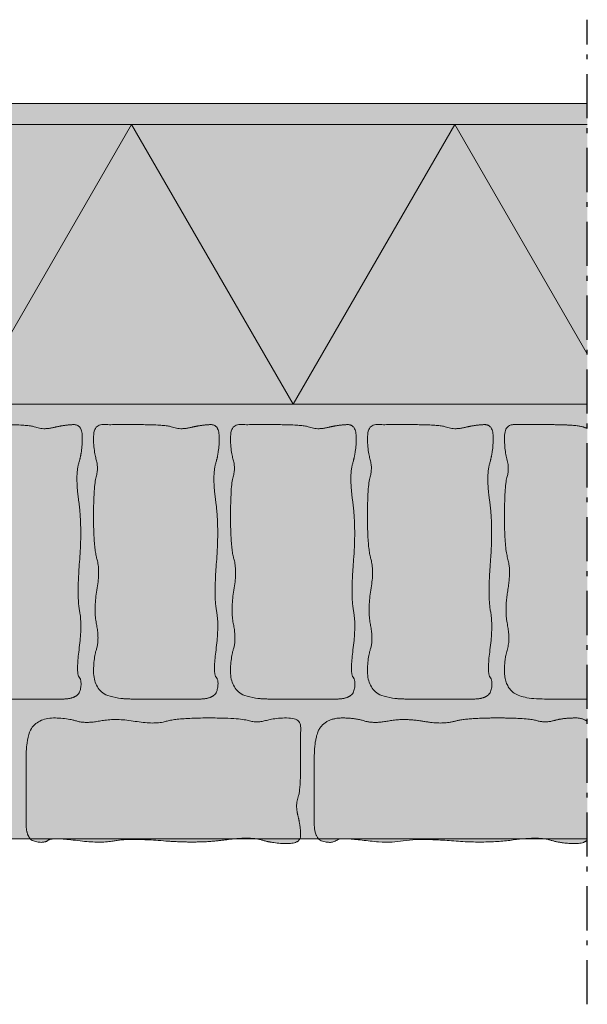
# Model space of a CAD drawing. Units: centimetres. Extents: x -37.9 to 41.1, y -33.2 to 37.3.
# Drawn here: x 0.5 to 41.1, y -33.2 to 37.3 of the extents above; entities that cross this region are included whole.
import ezdxf

# ---------------------------------------------------------------- set-up
doc = ezdxf.new("R2010")
doc.units = ezdxf.units.CM
doc.linetypes.add('Type-6', pattern=[5.288458, 3.169996, -1.059993, 0.352704, -0.705764])
for name, color, linetype, lineweight in [('2 mur existant bestaande muur', 7, 'Continuous', 20), ('2 mur existant bestaande muur_Hatch', 7, 'Continuous', 9), ('2 mur muur', 7, 'Continuous', 20), ('2 mur muur_Hatch', 7, 'Continuous', 9), ('5 isolation isolatie', 7, 'Continuous', 20), ('5 isolation isolatie_Hatch', 7, 'Continuous', 9), ('6 Plafonnage pleisterwerk', 7, 'Continuous', 20), ('6 Plafonnage pleisterwerk_Hatch', 7, 'Continuous', 9), ('dessin tekening', 7, 'Continuous', 20)]:
    doc.layers.add(name, color=color, linetype=linetype, lineweight=lineweight)

msp = doc.modelspace()

# ---------------------------------------------------------------- hatches: boundary and pattern name
at = {"layer": '2 mur existant bestaande muur_Hatch', "linetype": 'Continuous', "lineweight": 0, "true_color": 0xc0c0c0, "transparency": 33554687}
msp.add_hatch(color=9, dxfattribs=at).paths.add_polyline_path([(41.086, -21.338), (-19.429, -21.338), (-19.429, -13.618), (-18.948, -13.029), (-9.38, -13.024), (-9.38, 7.79), (41.086, 7.783)])
at = {"layer": '2 mur existant bestaande muur_Hatch', "linetype": 'Continuous', "lineweight": 0, "true_color": 0xffcc99, "transparency": 33554687}
for points in [[(0.438, -11.325), (-1.124, -11.325), (-1.561, -11.317), (-1.958, -11.292), (-2.316, -11.25), (-2.633, -11.192), (-2.911, -11.117), (-3.15, -11.025), (-3.348, -10.917), (-3.507, -10.791), (-3.637, -10.652), (-3.75, -10.5), (-3.845, -10.337), (-3.923, -10.161), (-3.984, -9.973), (-4.028, -9.773), (-4.054, -9.56), (-4.062, -9.336), (-4.059, -9.11), (-4.049, -8.891), (-4.032, -8.68), (-4.009, -8.477), (-3.979, -8.281), (-3.943, -8.093), (-3.9, -7.913), (-3.85, -7.741), (-3.803, -7.566), (-3.77, -7.379), (-3.75, -7.179), (-3.744, -6.967), (-3.75, -6.742), (-3.77, -6.505), (-3.803, -6.255), (-3.85, -5.992), (-3.896, -5.718), (-3.928, -5.434), (-3.945, -5.14), (-3.949, -4.835), (-3.938, -4.52), (-3.913, -4.194), (-3.874, -3.858), (-3.821, -3.512), (-3.768, -3.17), (-3.73, -2.847), (-3.708, -2.542), (-3.7, -2.255), (-3.708, -1.987), (-3.73, -1.737), (-3.768, -1.506), (-3.821, -1.293), (-3.878, -1.068), (-3.927, -0.799), (-3.968, -0.486), (-4.002, -0.13), (-4.028, 0.27), (-4.047, 0.714), (-4.059, 1.201), (-4.062, 1.733), (-4.059, 2.261), (-4.051, 2.74), (-4.036, 3.169), (-4.016, 3.55), (-3.99, 3.881), (-3.958, 4.163), (-3.921, 4.395), (-3.877, 4.578), (-3.837, 4.736), (-3.808, 4.895), (-3.791, 5.053), (-3.785, 5.212), (-3.791, 5.37), (-3.808, 5.529), (-3.837, 5.687), (-3.877, 5.845), (-3.921, 6.008), (-3.958, 6.181), (-3.99, 6.362), (-4.016, 6.552), (-4.036, 6.751), (-4.051, 6.96), (-4.059, 7.178), (-4.062, 7.404), (-4.052, 7.621), (-4.022, 7.809), (-3.971, 7.968), (-3.9, 8.098), (-3.808, 8.2), (-3.696, 8.272), (-3.564, 8.315), (-3.411, 8.33), (-3.228, 8.33), (-3.004, 8.33), (-2.739, 8.33), (-2.432, 8.33), (-2.085, 8.33), (-1.697, 8.33), (-1.268, 8.33), (-0.797, 8.33), (-0.33, 8.327), (0.092, 8.318), (0.467, 8.303), (0.797, 8.281), (1.08, 8.254), (1.316, 8.221), (1.507, 8.182), (1.652, 8.136), (1.778, 8.094), (1.915, 8.064), (2.062, 8.046), (2.218, 8.04), (2.385, 8.046), (2.562, 8.064), (2.75, 8.094), (2.947, 8.136), (3.146, 8.182), (3.338, 8.221), (3.523, 8.254), (3.702, 8.281), (3.873, 8.303), (4.038, 8.318), (4.196, 8.327), (4.347, 8.33), (4.485, 8.315), (4.605, 8.27), (4.707, 8.195), (4.79, 8.089), (4.855, 7.954), (4.901, 7.789), (4.928, 7.594), (4.938, 7.369), (4.934, 7.13), (4.922, 6.895), (4.902, 6.663), (4.874, 6.434), (4.837, 6.208), (4.793, 5.985), (4.741, 5.766), (4.681, 5.55), (4.625, 5.32), (4.585, 5.06), (4.561, 4.769), (4.553, 4.447), (4.561, 4.094), (4.585, 3.711), (4.625, 3.297), (4.681, 2.852), (4.738, 2.381), (4.781, 1.89), (4.809, 1.379), (4.824, 0.846), (4.824, 0.294), (4.81, -0.28), (4.782, -0.874), (4.739, -1.488), (4.696, -2.09), (4.665, -2.645), (4.646, -3.153), (4.64, -3.615), (4.646, -4.031), (4.665, -4.4), (4.696, -4.722), (4.739, -4.998), (4.782, -5.262), (4.812, -5.549), (4.828, -5.859), (4.831, -6.191), (4.821, -6.546), (4.797, -6.924), (4.76, -7.325), (4.71, -7.748), (4.66, -8.16), (4.625, -8.526), (4.603, -8.846), (4.596, -9.12), (4.603, -9.349), (4.625, -9.532), (4.66, -9.668), (4.71, -9.759), (4.761, -9.833), (4.8, -9.919), (4.828, -10.016), (4.843, -10.125), (4.847, -10.246), (4.839, -10.378), (4.819, -10.522), (4.788, -10.678), (4.734, -10.83), (4.65, -10.961), (4.533, -11.073), (4.385, -11.164), (4.206, -11.234), (3.995, -11.285), (3.753, -11.315), (3.479, -11.325), (3.178, -11.325), (2.854, -11.325), (2.508, -11.325), (2.139, -11.325), (1.748, -11.325), (1.334, -11.325), (0.897, -11.325)], [(10.242, -11.325), (8.68, -11.325), (8.243, -11.317), (7.846, -11.292), (7.489, -11.25), (7.171, -11.192), (6.893, -11.117), (6.655, -11.025), (6.457, -10.917), (6.298, -10.791), (6.168, -10.652), (6.055, -10.5), (5.959, -10.337), (5.881, -10.161), (5.82, -9.973), (5.777, -9.773), (5.751, -9.56), (5.742, -9.336), (5.746, -9.11), (5.756, -8.891), (5.772, -8.68), (5.795, -8.477), (5.825, -8.281), (5.862, -8.093), (5.905, -7.913), (5.955, -7.741), (6.001, -7.566), (6.034, -7.379), (6.054, -7.179), (6.061, -6.967), (6.054, -6.742), (6.034, -6.505), (6.001, -6.255), (5.955, -5.992), (5.909, -5.718), (5.877, -5.434), (5.859, -5.14), (5.856, -4.835), (5.866, -4.52), (5.891, -4.194), (5.93, -3.858), (5.984, -3.512), (6.037, -3.17), (6.074, -2.847), (6.097, -2.542), (6.104, -2.255), (6.097, -1.987), (6.074, -1.737), (6.037, -1.506), (5.984, -1.293), (5.927, -1.068), (5.878, -0.799), (5.837, -0.486), (5.803, -0.13), (5.776, 0.27), (5.757, 0.714), (5.746, 1.201), (5.742, 1.733), (5.745, 2.261), (5.754, 2.74), (5.768, 3.169), (5.789, 3.55), (5.815, 3.881), (5.846, 4.163), (5.884, 4.395), (5.927, 4.578), (5.968, 4.736), (5.997, 4.895), (6.014, 5.053), (6.02, 5.212), (6.014, 5.37), (5.997, 5.529), (5.968, 5.687), (5.927, 5.845), (5.884, 6.008), (5.846, 6.181), (5.815, 6.362), (5.789, 6.552), (5.768, 6.751), (5.754, 6.96), (5.745, 7.178), (5.742, 7.404), (5.752, 7.621), (5.783, 7.809), (5.834, 7.968), (5.905, 8.098), (5.997, 8.2), (6.108, 8.272), (6.241, 8.315), (6.393, 8.33), (6.577, 8.33), (6.801, 8.33), (7.066, 8.33), (7.372, 8.33), (7.72, 8.33), (8.108, 8.33), (8.537, 8.33), (9.007, 8.33), (9.475, 8.327), (9.897, 8.318), (10.272, 8.303), (10.601, 8.281), (10.884, 8.254), (11.121, 8.221), (11.312, 8.182), (11.456, 8.136), (11.583, 8.094), (11.72, 8.064), (11.866, 8.046), (12.023, 8.04), (12.19, 8.046), (12.367, 8.064), (12.554, 8.094), (12.752, 8.136), (12.95, 8.182), (13.143, 8.221), (13.328, 8.254), (13.506, 8.281), (13.678, 8.303), (13.843, 8.318), (14, 8.327), (14.152, 8.33), (14.29, 8.315), (14.41, 8.27), (14.512, 8.195), (14.595, 8.089), (14.659, 7.954), (14.705, 7.789), (14.733, 7.594), (14.742, 7.369), (14.738, 7.13), (14.726, 6.895), (14.706, 6.663), (14.678, 6.434), (14.642, 6.208), (14.598, 5.985), (14.546, 5.766), (14.486, 5.55), (14.43, 5.32), (14.389, 5.06), (14.365, 4.769), (14.357, 4.447), (14.365, 4.094), (14.389, 3.711), (14.43, 3.297), (14.486, 2.852), (14.543, 2.381), (14.586, 1.89), (14.614, 1.379), (14.629, 0.846), (14.629, 0.294), (14.615, -0.28), (14.586, -0.874), (14.544, -1.488), (14.5, -2.09), (14.469, -2.645), (14.451, -3.153), (14.444, -3.615), (14.451, -4.031), (14.469, -4.4), (14.5, -4.722), (14.544, -4.998), (14.587, -5.262), (14.616, -5.549), (14.633, -5.859), (14.636, -6.191), (14.625, -6.546), (14.602, -6.924), (14.565, -7.325), (14.515, -7.748), (14.465, -8.16), (14.429, -8.526), (14.408, -8.846), (14.401, -9.12), (14.408, -9.349), (14.429, -9.532), (14.465, -9.668), (14.515, -9.759), (14.566, -9.833), (14.605, -9.919), (14.632, -10.016), (14.648, -10.125), (14.652, -10.246), (14.644, -10.378), (14.624, -10.522), (14.592, -10.678), (14.539, -10.83), (14.454, -10.961), (14.338, -11.073), (14.19, -11.164), (14.011, -11.234), (13.8, -11.285), (13.557, -11.315), (13.283, -11.325), (12.982, -11.325), (12.659, -11.325), (12.312, -11.325), (11.944, -11.325), (11.552, -11.325), (11.138, -11.325), (10.702, -11.325)], [(20.047, -11.325), (18.485, -11.325), (18.048, -11.317), (17.651, -11.292), (17.294, -11.25), (16.976, -11.192), (16.698, -11.117), (16.46, -11.025), (16.261, -10.917), (16.102, -10.791), (15.972, -10.652), (15.859, -10.5), (15.764, -10.337), (15.686, -10.161), (15.625, -9.973), (15.582, -9.773), (15.556, -9.56), (15.547, -9.336), (15.55, -9.11), (15.56, -8.891), (15.577, -8.68), (15.6, -8.477), (15.63, -8.281), (15.666, -8.093), (15.71, -7.913), (15.759, -7.741), (15.806, -7.566), (15.839, -7.379), (15.859, -7.179), (15.866, -6.967), (15.859, -6.742), (15.839, -6.505), (15.806, -6.255), (15.759, -5.992), (15.713, -5.718), (15.682, -5.434), (15.664, -5.14), (15.66, -4.835), (15.671, -4.52), (15.696, -4.194), (15.735, -3.858), (15.788, -3.512), (15.841, -3.17), (15.879, -2.847), (15.902, -2.542), (15.909, -2.255), (15.902, -1.987), (15.879, -1.737), (15.841, -1.506), (15.788, -1.293), (15.732, -1.068), (15.683, -0.799), (15.641, -0.486), (15.607, -0.13), (15.581, 0.27), (15.562, 0.714), (15.551, 1.201), (15.547, 1.733), (15.55, 2.261), (15.559, 2.74), (15.573, 3.169), (15.593, 3.55), (15.619, 3.881), (15.651, 4.163), (15.689, 4.395), (15.732, 4.578), (15.772, 4.736), (15.801, 4.895), (15.819, 5.053), (15.824, 5.212), (15.819, 5.37), (15.801, 5.529), (15.772, 5.687), (15.732, 5.845), (15.689, 6.008), (15.651, 6.181), (15.619, 6.362), (15.593, 6.552), (15.573, 6.751), (15.559, 6.96), (15.55, 7.178), (15.547, 7.404), (15.557, 7.621), (15.588, 7.809), (15.638, 7.968), (15.71, 8.098), (15.801, 8.2), (15.913, 8.272), (16.045, 8.315), (16.198, 8.33), (16.381, 8.33), (16.605, 8.33), (16.871, 8.33), (17.177, 8.33), (17.524, 8.33), (17.912, 8.33), (18.342, 8.33), (18.812, 8.33), (19.28, 8.327), (19.701, 8.318), (20.077, 8.303), (20.406, 8.281), (20.689, 8.254), (20.926, 8.221), (21.116, 8.182), (21.261, 8.136), (21.388, 8.094), (21.524, 8.064), (21.671, 8.046), (21.828, 8.04), (21.995, 8.046), (22.172, 8.064), (22.359, 8.094), (22.556, 8.136), (22.755, 8.182), (22.947, 8.221), (23.132, 8.254), (23.311, 8.281), (23.482, 8.303), (23.647, 8.318), (23.805, 8.327), (23.956, 8.33), (24.095, 8.315), (24.215, 8.27), (24.316, 8.195), (24.399, 8.089), (24.464, 7.954), (24.51, 7.789), (24.538, 7.594), (24.547, 7.369), (24.543, 7.13), (24.531, 6.895), (24.511, 6.663), (24.483, 6.434), (24.447, 6.208), (24.403, 5.985), (24.35, 5.766), (24.29, 5.55), (24.234, 5.32), (24.194, 5.06), (24.17, 4.769), (24.162, 4.447), (24.17, 4.094), (24.194, 3.711), (24.234, 3.297), (24.29, 2.852), (24.347, 2.381), (24.39, 1.89), (24.419, 1.379), (24.433, 0.846), (24.433, 0.294), (24.419, -0.28), (24.391, -0.874), (24.348, -1.488), (24.305, -2.09), (24.274, -2.645), (24.255, -3.153), (24.249, -3.615), (24.255, -4.031), (24.274, -4.4), (24.305, -4.722), (24.348, -4.998), (24.391, -5.262), (24.421, -5.549), (24.437, -5.859), (24.44, -6.191), (24.43, -6.546), (24.407, -6.924), (24.37, -7.325), (24.319, -7.748), (24.27, -8.16), (24.234, -8.526), (24.213, -8.846), (24.206, -9.12), (24.213, -9.349), (24.234, -9.532), (24.27, -9.668), (24.319, -9.759), (24.37, -9.833), (24.41, -9.919), (24.437, -10.016), (24.453, -10.125), (24.456, -10.246), (24.448, -10.378), (24.429, -10.522), (24.397, -10.678), (24.344, -10.83), (24.259, -10.961), (24.143, -11.073), (23.995, -11.164), (23.815, -11.234), (23.604, -11.285), (23.362, -11.315), (23.088, -11.325), (22.787, -11.325), (22.463, -11.325), (22.117, -11.325), (21.748, -11.325), (21.357, -11.325), (20.943, -11.325), (20.506, -11.325)], [(29.852, -11.325), (28.29, -11.325), (27.853, -11.317), (27.456, -11.292), (27.098, -11.25), (26.78, -11.192), (26.503, -11.117), (26.264, -11.025), (26.066, -10.917), (25.907, -10.791), (25.777, -10.652), (25.664, -10.5), (25.569, -10.337), (25.49, -10.161), (25.43, -9.973), (25.386, -9.773), (25.36, -9.56), (25.352, -9.336), (25.355, -9.11), (25.365, -8.891), (25.381, -8.68), (25.405, -8.477), (25.435, -8.281), (25.471, -8.093), (25.514, -7.913), (25.564, -7.741), (25.61, -7.566), (25.644, -7.379), (25.664, -7.179), (25.67, -6.967), (25.664, -6.742), (25.644, -6.505), (25.61, -6.255), (25.564, -5.992), (25.518, -5.718), (25.486, -5.434), (25.469, -5.14), (25.465, -4.835), (25.476, -4.52), (25.501, -4.194), (25.54, -3.858), (25.593, -3.512), (25.646, -3.17), (25.684, -2.847), (25.706, -2.542), (25.714, -2.255), (25.706, -1.987), (25.684, -1.737), (25.646, -1.506), (25.593, -1.293), (25.536, -1.068), (25.487, -0.799), (25.446, -0.486), (25.412, -0.13), (25.386, 0.27), (25.367, 0.714), (25.355, 1.201), (25.352, 1.733), (25.354, 2.261), (25.363, 2.74), (25.378, 3.169), (25.398, 3.55), (25.424, 3.881), (25.456, 4.163), (25.493, 4.395), (25.537, 4.578), (25.577, 4.736), (25.606, 4.895), (25.623, 5.053), (25.629, 5.212), (25.623, 5.37), (25.606, 5.529), (25.577, 5.687), (25.537, 5.845), (25.493, 6.008), (25.456, 6.181), (25.424, 6.362), (25.398, 6.552), (25.378, 6.751), (25.363, 6.96), (25.354, 7.178), (25.352, 7.404), (25.362, 7.621), (25.392, 7.809), (25.443, 7.968), (25.514, 8.098), (25.606, 8.2), (25.718, 8.272), (25.85, 8.315), (26.003, 8.33), (26.186, 8.33), (26.41, 8.33), (26.675, 8.33), (26.982, 8.33), (27.329, 8.33), (27.717, 8.33), (28.146, 8.33), (28.617, 8.33), (29.084, 8.327), (29.506, 8.318), (29.881, 8.303), (30.211, 8.281), (30.494, 8.254), (30.73, 8.221), (30.921, 8.182), (31.066, 8.136), (31.192, 8.094), (31.329, 8.064), (31.476, 8.046), (31.632, 8.04), (31.799, 8.046), (31.976, 8.064), (32.164, 8.094), (32.361, 8.136), (32.56, 8.182), (32.752, 8.221), (32.937, 8.254), (33.115, 8.281), (33.287, 8.303), (33.452, 8.318), (33.61, 8.327), (33.761, 8.33), (33.899, 8.315), (34.019, 8.27), (34.121, 8.195), (34.204, 8.089), (34.269, 7.954), (34.315, 7.789), (34.342, 7.594), (34.352, 7.369), (34.348, 7.13), (34.336, 6.895), (34.316, 6.663), (34.287, 6.434), (34.251, 6.208), (34.207, 5.985), (34.155, 5.766), (34.095, 5.55), (34.039, 5.32), (33.999, 5.06), (33.975, 4.769), (33.967, 4.447), (33.975, 4.094), (33.999, 3.711), (34.039, 3.297), (34.095, 2.852), (34.152, 2.381), (34.195, 1.89), (34.223, 1.379), (34.238, 0.846), (34.238, 0.294), (34.224, -0.28), (34.196, -0.874), (34.153, -1.488), (34.11, -2.09), (34.079, -2.645), (34.06, -3.153), (34.054, -3.615), (34.06, -4.031), (34.079, -4.4), (34.11, -4.722), (34.153, -4.998), (34.196, -5.262), (34.226, -5.549), (34.242, -5.859), (34.245, -6.191), (34.235, -6.546), (34.211, -6.924), (34.174, -7.325), (34.124, -7.748), (34.074, -8.16), (34.039, -8.526), (34.017, -8.846), (34.01, -9.12), (34.017, -9.349), (34.039, -9.532), (34.074, -9.668), (34.124, -9.759), (34.175, -9.833), (34.214, -9.919), (34.242, -10.016), (34.257, -10.125), (34.261, -10.246), (34.253, -10.378), (34.233, -10.522), (34.202, -10.678), (34.148, -10.83), (34.064, -10.961), (33.947, -11.073), (33.799, -11.164), (33.62, -11.234), (33.409, -11.285), (33.167, -11.315), (32.893, -11.325), (32.592, -11.325), (32.268, -11.325), (31.922, -11.325), (31.553, -11.325), (31.162, -11.325), (30.747, -11.325), (30.311, -11.325)], [(41.086, -11.325), (38.094, -11.325), (37.657, -11.317), (37.26, -11.292), (36.903, -11.25), (36.585, -11.192), (36.307, -11.117), (36.069, -11.025), (35.871, -10.917), (35.712, -10.791), (35.582, -10.652), (35.469, -10.5), (35.373, -10.337), (35.295, -10.161), (35.234, -9.973), (35.191, -9.773), (35.165, -9.56), (35.156, -9.336), (35.16, -9.11), (35.17, -8.891), (35.186, -8.68), (35.209, -8.477), (35.239, -8.281), (35.276, -8.093), (35.319, -7.913), (35.369, -7.741), (35.415, -7.566), (35.448, -7.379), (35.468, -7.179), (35.475, -6.967), (35.468, -6.742), (35.448, -6.505), (35.415, -6.255), (35.369, -5.992), (35.323, -5.718), (35.291, -5.434), (35.273, -5.14), (35.27, -4.835), (35.28, -4.52), (35.305, -4.194), (35.344, -3.858), (35.398, -3.512), (35.45, -3.17), (35.488, -2.847), (35.511, -2.542), (35.518, -2.255), (35.511, -1.987), (35.488, -1.737), (35.45, -1.506), (35.398, -1.293), (35.341, -1.068), (35.292, -0.799), (35.251, -0.486), (35.217, -0.13), (35.19, 0.27), (35.171, 0.714), (35.16, 1.201), (35.156, 1.733), (35.159, 2.261), (35.168, 2.74), (35.182, 3.169), (35.202, 3.55), (35.229, 3.881), (35.26, 4.163), (35.298, 4.395), (35.341, 4.578), (35.382, 4.736), (35.411, 4.895), (35.428, 5.053), (35.434, 5.212), (35.428, 5.37), (35.411, 5.529), (35.382, 5.687), (35.341, 5.845), (35.298, 6.008), (35.26, 6.181), (35.229, 6.362), (35.202, 6.552), (35.182, 6.751), (35.168, 6.96), (35.159, 7.178), (35.156, 7.404), (35.166, 7.621), (35.197, 7.809), (35.248, 7.968), (35.319, 8.098), (35.411, 8.2), (35.522, 8.272), (35.655, 8.315), (35.807, 8.33), (38.421, 8.33), (38.889, 8.327), (39.311, 8.318), (39.686, 8.303), (40.015, 8.281), (40.298, 8.254), (40.535, 8.221), (40.726, 8.182), (40.87, 8.136), (40.896, 8.127), (40.922, 8.117), (40.948, 8.109), (40.975, 8.1), (41.002, 8.093), (41.029, 8.085), (41.057, 8.079), (41.086, 8.073)], [(41.086, -11.325), (39.656, -11.325)], [(0.912, -17.179), (0.912, -15.616), (0.92, -15.18), (0.945, -14.782), (0.987, -14.425), (1.045, -14.107), (1.121, -13.83), (1.212, -13.591), (1.321, -13.393), (1.446, -13.234), (1.585, -13.104), (1.737, -12.991), (1.901, -12.896), (2.077, -12.817), (2.265, -12.757), (2.465, -12.713), (2.677, -12.687), (2.901, -12.679), (3.128, -12.682), (3.347, -12.692), (3.558, -12.708), (3.761, -12.732), (3.956, -12.762), (4.144, -12.798), (4.324, -12.841), (4.496, -12.891), (4.671, -12.937), (4.858, -12.971), (5.058, -12.991), (5.27, -12.997), (5.495, -12.991), (5.733, -12.971), (5.983, -12.937), (6.245, -12.891), (6.519, -12.845), (6.803, -12.813), (7.098, -12.795), (7.403, -12.792), (7.718, -12.803), (8.043, -12.828), (8.379, -12.867), (8.725, -12.92), (9.067, -12.973), (9.391, -13.01), (9.696, -13.033), (9.982, -13.041), (10.251, -13.033), (10.5, -13.01), (10.731, -12.973), (10.944, -12.92), (11.169, -12.863), (11.438, -12.814), (11.751, -12.773), (12.108, -12.739), (12.508, -12.712), (12.951, -12.694), (13.439, -12.682), (13.97, -12.679), (14.498, -12.681), (14.977, -12.69), (15.407, -12.705), (15.787, -12.725), (16.118, -12.751), (16.4, -12.783), (16.632, -12.82), (16.815, -12.864), (16.974, -12.904), (17.132, -12.933), (17.291, -12.95), (17.449, -12.956), (17.608, -12.95), (17.766, -12.933), (17.924, -12.904), (18.083, -12.864), (18.246, -12.82), (18.418, -12.783), (18.599, -12.751), (18.789, -12.725), (18.989, -12.705), (19.197, -12.69), (19.415, -12.681), (19.642, -12.679), (19.859, -12.689), (20.047, -12.719), (20.206, -12.77), (20.336, -12.841), (20.437, -12.933), (20.509, -13.045), (20.553, -13.177), (20.567, -13.33), (20.567, -13.513), (20.567, -13.737), (20.567, -14.002), (20.567, -14.309), (20.567, -14.656), (20.567, -15.044), (20.567, -15.473), (20.567, -15.944), (20.564, -16.411), (20.555, -16.833), (20.54, -17.208), (20.519, -17.537), (20.492, -17.821), (20.458, -18.057), (20.419, -18.248), (20.374, -18.393), (20.331, -18.519), (20.301, -18.656), (20.283, -18.802), (20.277, -18.959), (20.283, -19.126), (20.301, -19.303), (20.331, -19.49), (20.374, -19.688), (20.419, -19.887), (20.458, -20.079), (20.492, -20.264), (20.519, -20.442), (20.54, -20.614), (20.555, -20.779), (20.564, -20.937), (20.567, -21.088), (20.552, -21.226), (20.507, -21.346), (20.432, -21.448), (20.327, -21.531), (20.192, -21.595), (20.027, -21.642), (19.831, -21.669), (19.606, -21.679), (19.368, -21.675), (19.132, -21.663), (18.9, -21.642), (18.671, -21.614), (18.445, -21.578), (18.223, -21.534), (18.004, -21.482), (17.788, -21.422), (17.558, -21.366), (17.297, -21.326), (17.006, -21.302), (16.684, -21.294), (16.332, -21.302), (15.948, -21.326), (15.534, -21.366), (15.089, -21.422), (14.619, -21.479), (14.128, -21.522), (13.616, -21.55), (13.084, -21.565), (12.531, -21.565), (11.958, -21.551), (11.364, -21.522), (10.749, -21.48), (10.148, -21.436), (9.593, -21.405), (9.084, -21.387), (8.622, -21.381), (8.207, -21.387), (7.838, -21.405), (7.515, -21.436), (7.239, -21.48), (6.975, -21.523), (6.688, -21.553), (6.378, -21.569), (6.046, -21.572), (5.691, -21.562), (5.313, -21.538), (4.912, -21.501), (4.489, -21.451), (4.077, -21.401), (3.711, -21.366), (3.391, -21.344), (3.117, -21.337), (2.888, -21.344), (2.706, -21.366), (2.569, -21.401), (2.478, -21.451), (2.404, -21.502), (2.319, -21.541), (2.222, -21.569), (2.113, -21.584), (1.992, -21.588), (1.859, -21.58), (1.715, -21.56), (1.559, -21.529), (1.407, -21.475), (1.276, -21.39), (1.165, -21.274), (1.074, -21.126), (1.003, -20.947), (0.952, -20.736), (0.922, -20.494), (0.912, -20.22), (0.912, -19.919), (0.912, -19.595), (0.912, -19.249), (0.912, -18.88), (0.912, -18.488), (0.912, -18.074), (0.912, -17.638)], [(41.086, -21.434), (41.005, -21.491), (40.917, -21.541), (40.821, -21.583), (40.719, -21.617), (40.609, -21.644), (40.492, -21.663), (40.367, -21.675), (40.236, -21.679), (39.997, -21.675), (39.762, -21.663), (39.529, -21.642), (39.3, -21.614), (39.075, -21.578), (38.852, -21.534), (38.633, -21.482), (38.417, -21.422), (38.187, -21.366), (37.927, -21.326), (37.636, -21.302), (37.314, -21.294), (36.961, -21.302), (36.578, -21.326), (36.164, -21.366), (35.719, -21.422), (35.248, -21.479), (34.757, -21.522), (34.245, -21.55), (33.713, -21.565), (33.16, -21.565), (32.587, -21.551), (31.993, -21.522), (31.379, -21.48), (30.777, -21.436), (30.222, -21.405), (29.714, -21.387), (29.252, -21.381), (28.836, -21.387), (28.467, -21.405), (28.145, -21.436), (27.869, -21.48), (27.604, -21.523), (27.318, -21.553), (27.008, -21.569), (26.676, -21.572), (26.32, -21.562), (25.943, -21.538), (25.542, -21.501), (25.119, -21.451), (24.707, -21.401), (24.341, -21.366), (24.021, -21.344), (23.746, -21.337), (23.518, -21.344), (23.335, -21.366), (23.199, -21.401), (23.108, -21.451), (23.034, -21.502), (22.948, -21.541), (22.851, -21.569), (22.742, -21.584), (22.621, -21.588), (22.489, -21.58), (22.345, -21.56), (22.189, -21.529), (22.037, -21.475), (21.905, -21.39), (21.794, -21.274), (21.703, -21.126), (21.632, -20.947), (21.582, -20.736), (21.552, -20.494), (21.541, -20.22), (21.541, -15.616), (21.55, -15.18), (21.575, -14.782), (21.617, -14.425), (21.675, -14.107), (21.75, -13.83), (21.842, -13.591), (21.95, -13.393), (22.075, -13.234), (22.215, -13.104), (22.367, -12.991), (22.53, -12.896), (22.706, -12.817), (22.894, -12.757), (23.094, -12.713), (23.306, -12.687), (23.531, -12.679), (23.757, -12.682), (23.976, -12.692), (24.187, -12.708), (24.39, -12.732), (24.586, -12.762), (24.774, -12.798), (24.954, -12.841), (25.126, -12.891), (25.301, -12.937), (25.488, -12.971), (25.688, -12.991), (25.9, -12.997), (26.125, -12.991), (26.362, -12.971), (26.612, -12.937), (26.875, -12.891), (27.149, -12.845), (27.433, -12.813), (27.727, -12.795), (28.032, -12.792), (28.347, -12.803), (28.673, -12.828), (29.009, -12.867), (29.355, -12.92), (29.697, -12.973), (30.02, -13.01), (30.325, -13.033), (30.612, -13.041), (30.88, -13.033), (31.13, -13.01), (31.361, -12.973), (31.574, -12.92), (31.799, -12.863), (32.068, -12.814), (32.381, -12.773), (32.737, -12.739), (33.137, -12.712), (33.581, -12.694), (34.068, -12.682), (34.599, -12.679), (35.128, -12.681), (35.607, -12.69), (36.036, -12.705), (36.417, -12.725), (36.748, -12.751), (37.029, -12.783), (37.262, -12.82), (37.445, -12.864), (37.603, -12.904), (37.762, -12.933), (37.92, -12.95), (38.079, -12.956), (38.237, -12.95), (38.396, -12.933), (38.554, -12.904), (38.712, -12.864), (38.875, -12.82), (39.047, -12.783), (39.229, -12.751), (39.419, -12.725), (39.618, -12.705), (39.827, -12.69), (40.045, -12.681), (40.271, -12.679), (40.396, -12.683), (40.515, -12.695), (40.626, -12.716), (40.731, -12.744), (40.83, -12.781), (40.922, -12.827), (41.007, -12.88), (41.086, -12.942)]]:
    msp.add_hatch(color=31, dxfattribs=at).paths.add_polyline_path(points)
at = {"layer": '2 mur muur_Hatch', "linetype": 'Continuous', "lineweight": 0, "true_color": 0x888888, "transparency": 33554687}
msp.add_hatch(color=252, dxfattribs=at).paths.add_polyline_path([(41.086, 9.792), (-9.38, 9.792), (-9.38, 7.79), (41.086, 7.79)])
at = {"layer": '5 isolation isolatie_Hatch', "linetype": 'Continuous', "lineweight": 0, "true_color": 0xccffd1, "transparency": 33554687}
msp.add_hatch(color=254, dxfattribs=at).paths.add_polyline_path([(41.086, 29.836), (-9.38, 29.836), (-9.38, 9.79), (41.086, 9.79)])
at = {"layer": '6 Plafonnage pleisterwerk_Hatch', "linetype": 'Continuous', "lineweight": 0, "true_color": 0xe6ffe6, "transparency": 33554687}
msp.add_hatch(color=7, dxfattribs=at).paths.add_polyline_path([(41.086, 29.836), (-14.38, 29.836), (-14.379, -2.89), (-15.878, -2.89), (-15.879, 31.336), (41.086, 31.336)])

# ---------------------------------------------------------------- linework, layer by layer
at = {"layer": '2 mur existant bestaande muur', "color": 7, "linetype": 'Continuous', "lineweight": 18, "transparency": 33554687}
msp.add_line((41.086, -11.325), (39.656, -11.325), dxfattribs=at)
at = {"layer": '2 mur existant bestaande muur', "color": 7, "linetype": 'Continuous', "lineweight": 20}
msp.add_line((41.013, -21.338), (-13.867, -21.338), dxfattribs=at)
at = {"layer": '2 mur existant bestaande muur', "color": 7, "linetype": 'Continuous', "lineweight": 18, "transparency": 33554687}
for points, knots in [([(0.438, -11.325), (-0.343, -11.325), (-2.951, -11.325), (-4.062, -10.258), (-4.062, -8.415), (-3.638, -7.067), (-4.062, -4.917), (-3.58, -2.107), (-4.062, -0.479), (-4.062, 3.944), (-3.692, 5.212), (-4.062, 6.479), (-4.062, 8.33), (-2.104, 8.33), (1.166, 8.33), (2.138, 7.943), (3.756, 8.33), (4.938, 8.33), (4.938, 6.408), (4.424, 4.693), (4.938, 1.011), (4.54, -3.987), (4.938, -6.009), (4.482, -9.487), (4.938, -10.031), (4.638, -11.325), (1.958, -11.325), (0.438, -11.325)], [0, 0, 0, 0.007979, 0.026643, 0.045306, 0.063969, 0.082632, 0.101296, 0.119959, 0.138622, 0.157285, 0.175949, 0.194612, 0.213275, 0.250749, 0.307033, 0.363316, 0.4196, 0.475884, 0.532168, 0.588452, 0.644735, 0.701019, 0.757303, 0.813587, 0.86987, 0.926154, 1, 1, 1]), ([(10.242, -11.325), (9.461, -11.325), (6.853, -11.325), (5.742, -10.258), (5.742, -8.415), (6.167, -7.067), (5.742, -4.917), (6.225, -2.107), (5.742, -0.479), (5.742, 3.944), (6.112, 5.212), (5.742, 6.479), (5.742, 8.33), (7.7, 8.33), (10.971, 8.33), (11.942, 7.943), (13.561, 8.33), (14.742, 8.33), (14.742, 6.408), (14.229, 4.693), (14.742, 1.011), (14.345, -3.987), (14.742, -6.009), (14.287, -9.487), (14.742, -10.031), (14.442, -11.325), (11.763, -11.325), (10.242, -11.325)], [0, 0, 0, 0.007979, 0.026643, 0.045306, 0.063969, 0.082632, 0.101296, 0.119959, 0.138622, 0.157285, 0.175949, 0.194612, 0.213275, 0.250749, 0.307033, 0.363316, 0.4196, 0.475884, 0.532168, 0.588452, 0.644735, 0.701019, 0.757303, 0.813587, 0.86987, 0.926154, 1, 1, 1]), ([(20.047, -11.325), (19.266, -11.325), (16.658, -11.325), (15.547, -10.258), (15.547, -8.415), (15.972, -7.067), (15.547, -4.917), (16.03, -2.107), (15.547, -0.479), (15.547, 3.944), (15.917, 5.212), (15.547, 6.479), (15.547, 8.33), (17.505, 8.33), (20.775, 8.33), (21.747, 7.943), (23.365, 8.33), (24.547, 8.33), (24.547, 6.408), (24.034, 4.693), (24.547, 1.011), (24.15, -3.987), (24.547, -6.009), (24.092, -9.487), (24.547, -10.031), (24.247, -11.325), (21.567, -11.325), (20.047, -11.325)], [0, 0, 0, 0.007979, 0.026643, 0.045306, 0.063969, 0.082632, 0.101296, 0.119959, 0.138622, 0.157285, 0.175949, 0.194612, 0.213275, 0.250749, 0.307033, 0.363316, 0.4196, 0.475884, 0.532168, 0.588452, 0.644735, 0.701019, 0.757303, 0.813587, 0.86987, 0.926154, 1, 1, 1]), ([(29.852, -11.325), (29.071, -11.325), (26.463, -11.325), (25.352, -10.258), (25.352, -8.415), (25.776, -7.067), (25.352, -4.917), (25.834, -2.107), (25.352, -0.479), (25.352, 3.944), (25.722, 5.212), (25.352, 6.479), (25.352, 8.33), (27.31, 8.33), (30.58, 8.33), (31.551, 7.943), (33.17, 8.33), (34.352, 8.33), (34.352, 6.408), (33.838, 4.693), (34.352, 1.011), (33.954, -3.987), (34.352, -6.009), (33.896, -9.487), (34.352, -10.031), (34.052, -11.325), (31.372, -11.325), (29.852, -11.325)], [0, 0, 0, 0.007979, 0.026643, 0.045306, 0.063969, 0.082632, 0.101296, 0.119959, 0.138622, 0.157285, 0.175949, 0.194612, 0.213275, 0.250749, 0.307033, 0.363316, 0.4196, 0.475884, 0.532168, 0.588452, 0.644735, 0.701019, 0.757303, 0.813587, 0.86987, 0.926154, 1, 1, 1]), ([(41.086, -11.325), (39.59, -11.325), (36.267, -11.325), (35.156, -10.258), (35.156, -8.415), (35.581, -7.067), (35.156, -4.917), (35.639, -2.107), (35.156, -0.479), (35.156, 3.944), (35.526, 5.212), (35.156, 6.479), (35.156, 8.33), (37.114, 8.33), (40.385, 8.33), (40.971, 8.096), (41.086, 8.073)], [0, 0, 0, 0.046874, 0.104122, 0.16137, 0.218619, 0.275867, 0.333115, 0.390363, 0.447611, 0.504859, 0.562107, 0.619355, 0.676603, 0.79155, 0.964196, 1, 1, 1]), ([(0.912, -17.179), (0.912, -16.397), (0.912, -13.79), (1.98, -12.679), (3.823, -12.679), (5.17, -13.103), (7.32, -12.679), (10.13, -13.161), (11.758, -12.679), (16.182, -12.679), (17.449, -13.049), (18.717, -12.679), (20.567, -12.679), (20.567, -14.637), (20.567, -17.907), (20.18, -18.878), (20.567, -20.497), (20.567, -21.679), (18.645, -21.679), (16.93, -21.165), (13.248, -21.679), (8.25, -21.281), (6.228, -21.679), (2.75, -21.223), (2.206, -21.679), (0.912, -21.379), (0.912, -18.699), (0.912, -17.179)], [0, 0, 0, 0.007979, 0.026643, 0.045306, 0.063969, 0.082632, 0.101296, 0.119959, 0.138622, 0.157285, 0.175949, 0.194612, 0.213275, 0.250749, 0.307033, 0.363316, 0.4196, 0.475884, 0.532168, 0.588452, 0.644735, 0.701019, 0.757303, 0.813587, 0.86987, 0.926154, 1, 1, 1]), ([(41.086, -21.434), (40.776, -21.679), (39.275, -21.679), (37.56, -21.165), (33.878, -21.679), (28.88, -21.281), (26.858, -21.679), (23.38, -21.223), (22.836, -21.679), (21.541, -21.379), (21.541, -17.918), (21.541, -13.79), (22.609, -12.679), (24.452, -12.679), (25.8, -13.103), (27.95, -12.679), (30.76, -13.161), (32.388, -12.679), (36.811, -12.679), (38.079, -13.049), (39.346, -12.679), (40.784, -12.679), (41.086, -12.942)], [0, 0, 0, 0.020701, 0.057485, 0.094269, 0.131052, 0.167836, 0.20462, 0.241404, 0.278188, 0.314972, 0.388023, 0.446006, 0.503989, 0.561973, 0.619956, 0.677939, 0.735922, 0.793905, 0.851888, 0.909871, 0.967854, 1, 1, 1])]:
    msp.add_open_spline(points, degree=2, knots=knots, dxfattribs=at)
at = {"layer": '2 mur muur', "color": 7, "linetype": 'Continuous', "lineweight": 20, "transparency": 33554687}
msp.add_line((-9.38, 9.792), (41.086, 9.792), dxfattribs=at)
at = {"layer": '5 isolation isolatie', "color": 7, "linetype": 'Continuous', "lineweight": 9, "transparency": 33554687, "flags": 128}
msp.add_lwpolyline([(41.086, 13.395), (31.592, 29.838), (20.02, 9.794), (8.448, 29.838), (-3.125, 9.794), (-9.38, 20.628)], dxfattribs=at)
at = {"layer": '6 Plafonnage pleisterwerk', "color": 7, "linetype": 'Continuous', "lineweight": 20, "transparency": 33554687, "flags": 128}
msp.add_lwpolyline([(41.086, 29.836), (-14.38, 29.836), (-14.379, -2.89), (-15.878, -2.89), (-15.879, 31.336), (41.086, 31.336)], dxfattribs=at)
at = {"layer": 'dessin tekening', "color": 7, "linetype": 'Type-6', "lineweight": 25, "transparency": 33554687}
msp.add_line((41.086, -33.19), (41.086, 37.336), dxfattribs=at)

doc.saveas('drawing.dxf')
